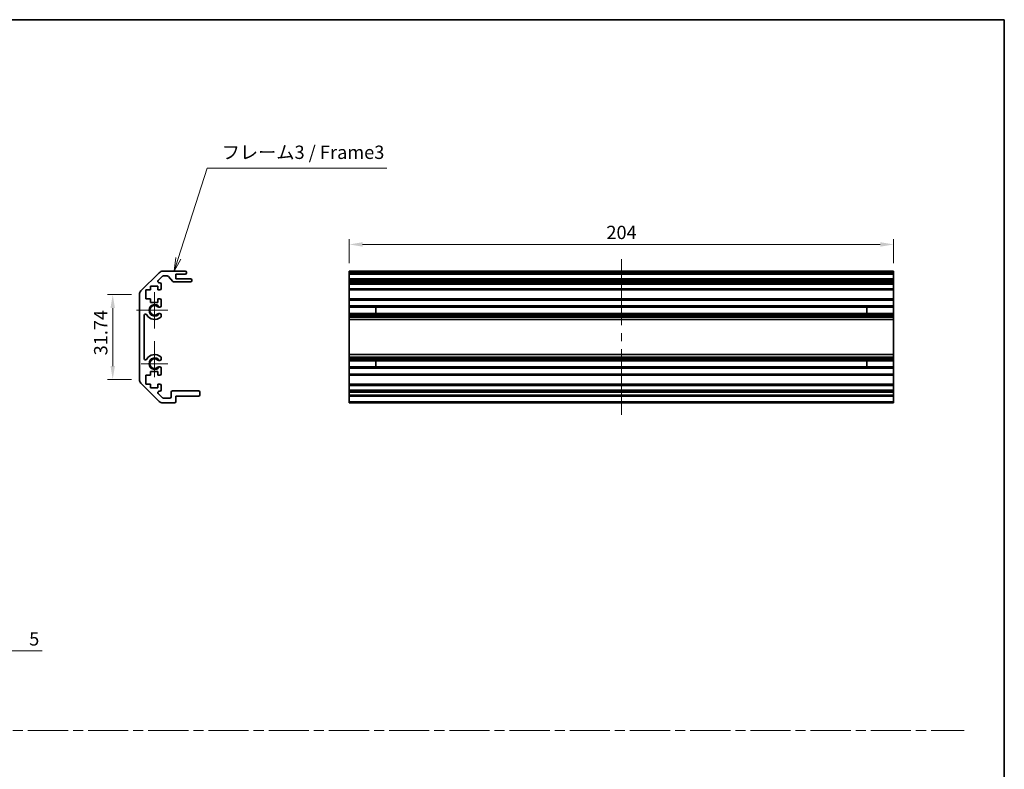
# Model space of a CAD drawing. Units: millimetres. Extents: x 0 to 4732, y -23 to 984.
# Drawn here: x 3376 to 3744, y 281 to 562 of the extents above; entities that cross this region are included whole.
import ezdxf

# ---------------------------------------------------------------- set-up
doc = ezdxf.new("R2010")
doc.units = ezdxf.units.MM
doc.header["$LTSCALE"] = 3.5
doc.linetypes.add('CHAIN', pattern=[0.35429999999999995, 0.2362, -0.0295, 0.0591, -0.0295])
doc.layers.get('Defpoints').update_dxf_attribs({"lineweight": 25})
for name, color, linetype, lineweight in [('Border (ISO)', 7, 'Continuous', 35), ('Center Mark (ISO)', 131, 'Continuous', 18), ('Centerline (ISO)', 131, 'Continuous', 18), ('Dimension (ISO)', 7, 'Continuous', 18), ('Dimension (ISO) @ 1', 7, 'Continuous', 18), ('Sketch Geometry (ISO)', 7, 'Continuous', 18), ('Symbol (ISO)', 7, 'Continuous', 18), ('Visible (ISO)', 7, 'Continuous', 35), ('Visible Narrow (ISO)', 7, 'Continuous', 25)]:
    doc.layers.add(name, color=color, linetype=linetype, lineweight=lineweight)
doc.styles.add('Note Text (TK)', font='txt')
doc.dimstyles.new('Default - Method 1b (TK)', dxfattribs={"dimscale": 3.5, "dimtxt": 2.5, "dimasz": 2.5, "dimexe": 1, "dimexo": 1.499999999999999, "dimgap": 1, "dimtad": 1, "dimtoh": 1, "dimrnd": 1e-08, "dimdsep": 46, "dimtxsty": 'Note Text (TK)', "dimcen": 0.09, "dimdle": 5, "dimclrd": 100, "dimclre": 100, "dimclrt": 7, "dimadec": 1, "dimazin": 1, "dimtfac": 1, "dimtmove": 0, "dimatfit": 3, "dimfxl": 1, "dimtolj": 1, "dimlwd": -1, "dimlwe": -1, "dimarcsym": 0})

# ---------------------------------------------------------------- blocks, each defined once
blk = doc.blocks.new('図面枠 tk図枠')
at = {"layer": 'Border (ISO)'}
for p, q in [((14.49999999999999, 289), (405.4999999999997, 289)), ((405.4999999999997, 289), (405.4999999999997, 8.000000000000009))]:
    blk.add_line(p, q, dxfattribs=at)
blk = doc.blocks.new('*D104')
at = {"layer": 'Defpoints', "color": 0}
for p in [(3367.104699188371, 351.8973613165777), (3362.10469918837, 349.3973613165775), (3367.104699188371, 325.3973613165775)]:
    blk.add_point(p, dxfattribs=at)
at = {"layer": 'Dimension (ISO)', "color": 100}
for p, q in [((3367.104699188371, 348.8973613165777), (3367.104699188371, 323.3973613165775)), ((3362.10469918837, 346.3973613165775), (3362.10469918837, 323.3973613165775)), ((3357.10469918837, 325.3973613165775), (3352.10469918837, 325.3973613165775)), ((3362.10469918837, 325.3973613165775), (3367.104699188371, 325.3973613165775)), ((3372.104699188371, 325.3973613165775), (3384.002426504278, 325.3973613165775))]:
    blk.add_line(p, q, dxfattribs=at)
for points in [[(3357.10469918837, 326.2306946499108), (3357.10469918837, 324.5640279832441), (3362.10469918837, 325.3973613165775)], [(3372.104699188371, 326.2306946499108), (3372.104699188371, 324.5640279832441), (3367.104699188371, 325.3973613165775)]]:
    blk.add_solid(points, dxfattribs=at)
at = {"layer": 'Dimension (ISO)', "color": 7, "insert": (3379.104699231551, 329.8973613165775), "char_height": 5, "attachment_point": 4, "style": 'Note Text (TK)'}
blk.add_mtext('\\A1;5', dxfattribs=at)
blk = doc.blocks.new('引出線注記8')
at = {"layer": 'Symbol (ISO)', "color": 100}
for p, q in [((250.7278869863365, 244.2558828159397), (256.1709910014223, 261.1694698475755)), ((256.1709910014223, 261.1694698475755), (258.6709910014223, 261.1694698475755)), ((258.6709910014223, 261.1694698475755), (289.7821026423525, 261.1694698475755)), ((250.2519267936005, 244.4090555776524), (249.9620231777734, 241.8760818522596)), ((250.7278869863365, 244.2558828159397), (249.9620231777734, 241.8760818522596)), ((249.9620231777734, 241.8760818522596), (251.2038471790726, 244.1027100542271))]:
    blk.add_line(p, q, dxfattribs=at)
at = {"layer": 'Symbol (ISO)', "color": 7, "insert": (258.8789915339037, 262.1150107823766), "char_height": 2.5, "attachment_point": 7, "style": 'Note Text (TK)'}
blk.add_mtext('フレーム3 / Frame3', dxfattribs=at)
blk = doc.blocks.new('*D106')
at = {"layer": 'Defpoints', "color": 0}
for p in [(3703.035847541368, 477.7521636049057), (3499.035847541368, 467.7521636049057), (3703.035847541368, 467.7521636049057)]:
    blk.add_point(p, dxfattribs=at)
at = {"layer": 'Dimension (ISO)', "color": 100}
for p, q in [((3499.035847541368, 470.7521636049057), (3499.035847541368, 479.7521636049057)), ((3703.035847541368, 470.7521636049057), (3703.035847541368, 479.7521636049057)), ((3504.035847541368, 477.7521636049057), (3698.035847541368, 477.7521636049057))]:
    blk.add_line(p, q, dxfattribs=at)
for points in [[(3504.035847541368, 478.5854969382389), (3504.035847541368, 476.9188302715723), (3499.035847541368, 477.7521636049057)], [(3698.035847541368, 478.5854969382389), (3698.035847541368, 476.9188302715723), (3703.035847541368, 477.7521636049057)]]:
    blk.add_solid(points, dxfattribs=at)
at = {"layer": 'Dimension (ISO)', "color": 7, "insert": (3595.394180014437, 482.2521636049057), "char_height": 5, "attachment_point": 4, "style": 'Note Text (TK)'}
blk.add_mtext('\\A1;204', dxfattribs=at)
blk = doc.blocks.new('*D107')
at = {"layer": 'Defpoints', "color": 0}
for p in [(3410.40983063194, 458.9237364801598), (3420.409830631939, 458.9237364801598), (3420.409830631939, 427.1805907296523)]:
    blk.add_point(p, dxfattribs=at)
at = {"layer": 'Dimension (ISO)', "color": 100}
for p, q in [((3417.40983063194, 458.9237364801598), (3408.409830631939, 458.9237364801598)), ((3410.40983063194, 432.1805907296523), (3410.40983063194, 453.9237364801598)), ((3417.40983063194, 427.1805907296523), (3408.409830631939, 427.1805907296523))]:
    blk.add_line(p, q, dxfattribs=at)
for points in [[(3409.576497298605, 453.9237364801598), (3411.243163965273, 453.9237364801598), (3410.40983063194, 458.9237364801598)], [(3409.576497298605, 432.1805907296523), (3411.243163965273, 432.1805907296523), (3410.40983063194, 427.1805907296523)]]:
    blk.add_solid(points, dxfattribs=at)
at = {"layer": 'Dimension (ISO)', "color": 7, "insert": (3405.909830631938, 436.1592467836332), "char_height": 5, "attachment_point": 4, "rotation": 90, "style": 'Note Text (TK)'}
blk.add_mtext('\\A1;31.74', dxfattribs=at)

msp = doc.modelspace()

# ---------------------------------------------------------------- linework, layer by layer
at = {"layer": 'Center Mark (ISO)', "linetype": 'Continuous'}
for p, q in [((3426.109830631938, 453.0521636049058), (3426.109830631938, 459.8521636049055)), ((3426.109830631938, 453.0521636049058), (3419.309830631938, 453.0521636049058)), ((3426.109830631938, 453.0521636049058), (3431.109830631938, 453.0521636049058)), ((3426.109830631938, 453.0521636049058), (3426.109830631938, 446.2521636049057)), ((3426.109830631938, 433.0521636049057), (3426.109830631938, 441.4522800324355)), ((3426.109830631938, 433.0521636049057), (3421.109830631937, 433.0521636049057)), ((3426.109830631938, 433.0521636049057), (3431.109830631938, 433.0521636049057)), ((3426.109830631938, 433.0521636049057), (3426.109830631938, 428.0521636049058))]:
    msp.add_line(p, q, dxfattribs=at)
at = {"layer": 'Centerline (ISO)'}
for p, q in [((3601.035847541368, 467.2521636049057), (3601.035847541368, 472.2521636049058)), ((3601.035847541368, 467.2521636049057), (3601.035847541368, 462.2521636049055)), ((3601.035847541365, 418.8521636049058), (3601.035847541366, 423.8521636049058)), ((3601.035847541365, 418.8521636049058), (3601.035847541365, 413.8521636049054))]:
    msp.add_line(p, q, dxfattribs=at)
at = {"layer": 'Centerline (ISO)', "linetype": 'Continuous'}
for p, q in [((3601.035847541368, 462.2521636049055), (3601.035847541368, 447.5521636049058)), ((3601.035847541368, 444.5521636049058), (3601.035847541368, 441.552163604906)), ((3601.035847541368, 438.552163604906), (3601.035847541366, 423.8521636049058))]:
    msp.add_line(p, q, dxfattribs=at)
at = {"layer": 'Sketch Geometry (ISO)', "color": 4, "linetype": 'CHAIN', "ltscale": 18.19418334960937}
msp.add_line((2972.509543793418, 295.6089316840933), (3729.486652836808, 295.6089316840933), dxfattribs=at)
at = {"layer": 'Visible (ISO)'}
for p, q in [((3420.995617069564, 460.3379500425328), (3427.824044194311, 467.166377167279)), ((3429.008968434803, 465.8057169954989), (3427.458968434802, 464.2557169954992)), ((3429.238257756684, 467.7521636049057), (3437.609830631937, 467.7521636049057)), ((3430.885297599783, 465.9521636049056), (3429.362521825396, 465.9521636049056)), ((3432.960659004751, 463.8699816854908), (3431.259002259125, 465.7843455243209)), ((3434.109830631938, 466.5521636049057), (3434.109830631938, 464.9021636049059)), ((3437.609830631937, 466.5521636049057), (3434.109830631938, 466.5521636049057)), ((3434.109830631938, 464.9021636049059), (3439.609830631937, 464.9021636049059)), ((3438.109830631937, 467.2521636049057), (3438.109830631937, 467.0521636049056)), ((3499.035847541368, 467.7521636049057), (3703.035847541368, 467.7521636049057)), ((3499.035847541368, 467.2521636049057), (3499.035847541368, 467.7521636049057)), ((3499.035847541368, 467.2521636049057), (3499.035847541368, 467.0521636049056)), ((3499.035847541368, 466.5521636049057), (3499.035847541368, 467.0521636049056)), ((3499.035847541366, 466.5521636049057), (3499.035847541366, 464.9021636049059)), ((3499.035847541368, 466.5521636049057), (3703.035847541368, 466.5521636049057)), ((3499.03584754137, 464.9021636049059), (3703.035847541368, 464.9021636049059)), ((3499.03584754137, 464.4021636049059), (3499.03584754137, 464.9021636049059)), ((3703.035847541368, 467.7521636049057), (3703.035847541368, 467.2521636049057)), ((3703.035847541368, 467.0521636049056), (3703.035847541368, 467.2521636049057)), ((3703.035847541368, 467.0521636049056), (3703.035847541368, 466.5521636049057)), ((3703.035847541366, 464.9021636049059), (3703.035847541366, 466.5521636049057)), ((3703.035847541368, 464.9021636049059), (3703.035847541369, 464.4021636049059)), ((3424.559830631937, 462.1521636049059), (3424.559830631937, 460.7521636049058)), ((3427.359830631937, 462.1521636049059), (3424.559830631937, 462.1521636049059)), ((3427.359830631937, 460.7521636049058), (3427.359830631937, 462.1521636049059)), ((3427.812521825396, 463.4021636049056), (3428.109830631937, 463.4021636049056)), ((3428.609830631938, 462.9021636049056), (3428.609830631938, 461.2521636049057)), ((3439.609830631937, 463.7021636049056), (3433.334363664093, 463.7021636049056)), ((3440.109830631938, 464.4021636049059), (3440.109830631938, 464.2021636049057)), ((3499.03584754137, 464.4021636049059), (3499.03584754137, 464.2021636049057)), ((3499.03584754137, 463.7021636049056), (3499.03584754137, 464.2021636049057)), ((3499.035847541362, 463.7021636049056), (3499.035847541362, 463.4021636049056)), ((3499.03584754137, 463.7021636049056), (3703.035847541368, 463.7021636049056)), ((3499.035847541362, 463.4021636049056), (3703.035847541362, 463.4021636049056)), ((3499.035847541362, 462.9021636049056), (3499.035847541362, 463.4021636049056)), ((3499.035847541362, 462.9021636049056), (3499.035847541362, 461.2521636049057)), ((3499.035847541362, 460.7521636049058), (3499.035847541362, 461.2521636049057)), ((3703.035847541369, 464.2021636049057), (3703.035847541369, 464.4021636049059)), ((3703.035847541369, 464.2021636049057), (3703.035847541368, 463.7021636049056)), ((3703.035847541362, 463.4021636049056), (3703.035847541361, 463.7021636049056)), ((3703.035847541362, 463.4021636049056), (3703.035847541362, 462.9021636049056)), ((3703.035847541362, 461.2521636049057), (3703.035847541362, 462.9021636049056)), ((3703.035847541362, 461.2521636049057), (3703.035847541362, 460.7521636049058)), ((3420.409830631938, 427.1805907296521), (3420.409830631938, 458.9237364801596)), ((3422.859830631938, 460.7521636049058), (3422.859830631938, 457.3521636049058)), ((3424.559830631937, 460.7521636049058), (3422.859830631938, 460.7521636049058)), ((3428.109830631937, 460.7521636049058), (3427.359830631937, 460.7521636049058)), ((3499.035847541359, 460.7521636049058), (3499.035847541359, 457.3521636049058)), ((3499.035847541362, 460.7521636049058), (3703.035847541362, 460.7521636049058)), ((3703.03584754136, 457.3521636049058), (3703.03584754136, 460.7521636049058)), ((3422.859830631938, 457.3521636049058), (3424.559830631937, 457.3521636049058)), ((3424.559830631937, 457.3521636049058), (3424.559830631937, 455.9521636049058)), ((3424.559830631937, 455.9521636049058), (3427.359830631937, 455.9521636049058)), ((3427.359830631937, 457.3521636049058), (3428.109830631937, 457.3521636049058)), ((3427.359830631937, 455.9521636049058), (3427.359830631937, 457.3521636049058)), ((3428.609830631938, 456.8521636049058), (3428.609830631938, 454.7248446805355)), ((3499.035847541362, 457.3521636049058), (3703.035847541362, 457.3521636049058)), ((3499.035847541362, 456.8521636049058), (3499.035847541362, 457.3521636049058)), ((3499.035847541362, 456.8521636049058), (3499.035847541362, 454.7248446805355)), ((3499.035847541362, 454.7248446805355), (3703.035847541362, 454.7248446805355)), ((3499.035847541362, 454.1819156156186), (3499.035847541362, 454.7248446805355)), ((3499.03584754136, 454.1819156156186), (3499.03584754136, 451.922411594193)), ((3499.035847541362, 454.1819156156186), (3703.035847541362, 454.1819156156186)), ((3509.035847541362, 451.9140013714125), (3509.035847541362, 454.1903258383992)), ((3693.035847541363, 454.1903258383992), (3693.035847541363, 451.9140013714125)), ((3703.035847541362, 457.3521636049058), (3703.035847541362, 456.8521636049058)), ((3703.035847541362, 454.7248446805355), (3703.035847541362, 456.8521636049058)), ((3703.035847541362, 454.7248446805355), (3703.035847541362, 454.1819156156186)), ((3703.03584754136, 451.922411594193), (3703.03584754136, 454.1819156156186)), ((3422.209830631937, 451.1424240891155), (3422.209830631937, 434.9619031206962)), ((3428.609830631938, 451.3794825292761), (3428.609940884656, 450.8653032464423)), ((3499.035847541362, 451.3794825292761), (3499.035847541362, 451.922411594193)), ((3499.035847541362, 451.922411594193), (3703.035847541362, 451.922411594193)), ((3499.035847541362, 451.3794825292761), (3703.035847541362, 451.3794825292761)), ((3499.035847541362, 451.3794825292761), (3499.035847541362, 450.8653032464423)), ((3499.035847541362, 450.8653032464423), (3703.035847541362, 450.8653032464423)), ((3499.035847541362, 450.5285553307968), (3499.035847541362, 450.8653032464423)), ((3499.035847541361, 449.6520471773759), (3499.035847541362, 450.5285553307968)), ((3703.035847541362, 451.922411594193), (3703.035847541362, 451.3794825292761)), ((3703.035847541362, 450.8653032464423), (3703.035847541362, 451.3794825292761)), ((3703.035847541362, 450.8653032464423), (3703.035847541362, 450.5285553307968)), ((3703.035847541362, 450.5285553307968), (3703.035847541361, 449.6520471773759)), ((3499.035847541359, 449.6520471773759), (3499.035847541359, 436.4522800324357)), ((3499.035847541361, 449.6520471773759), (3703.035847541361, 449.6520471773759)), ((3703.03584754136, 436.4522800324357), (3703.03584754136, 449.6520471773759)), ((3499.035847541362, 435.5757718790148), (3499.035847541361, 436.4522800324357)), ((3499.035847541361, 436.4522800324357), (3703.035847541361, 436.4522800324357)), ((3499.035847541362, 435.2390239633693), (3499.035847541362, 435.5757718790148)), ((3703.035847541361, 436.4522800324357), (3703.035847541362, 435.5757718790148)), ((3703.035847541362, 435.5757718790148), (3703.035847541362, 435.2390239633693)), ((3428.609940884656, 435.2390239633693), (3428.609830631938, 434.7248446805353)), ((3499.035847541362, 435.2390239633693), (3703.035847541362, 435.2390239633693)), ((3499.035847541362, 435.2390239633693), (3499.035847541362, 434.7248446805353)), ((3499.035847541362, 434.7248446805353), (3703.035847541362, 434.7248446805353)), ((3499.035847541362, 434.1819156156184), (3499.035847541362, 434.7248446805353)), ((3499.03584754136, 434.1819156156184), (3499.03584754136, 431.922411594193)), ((3499.035847541362, 434.1819156156184), (3703.035847541362, 434.1819156156184)), ((3499.035847541362, 431.3794825292759), (3499.035847541362, 431.922411594193)), ((3499.035847541362, 431.922411594193), (3703.035847541362, 431.922411594193)), ((3509.035847541362, 431.9140013714123), (3509.035847541362, 434.1903258383991)), ((3693.035847541363, 434.1903258383991), (3693.035847541363, 431.9140013714123)), ((3703.035847541362, 434.7248446805353), (3703.035847541362, 435.2390239633693)), ((3703.035847541362, 434.7248446805353), (3703.035847541362, 434.1819156156184)), ((3703.03584754136, 431.922411594193), (3703.03584754136, 434.1819156156184)), ((3703.035847541362, 431.922411594193), (3703.035847541362, 431.3794825292759)), ((3422.859830631938, 428.7521636049056), (3422.859830631938, 425.3521636049057)), ((3424.559830631937, 428.7521636049056), (3422.859830631938, 428.7521636049056)), ((3424.559830631937, 430.1521636049058), (3424.559830631937, 428.7521636049056)), ((3427.359830631937, 430.1521636049058), (3424.559830631937, 430.1521636049058)), ((3427.359830631937, 428.7521636049056), (3427.359830631937, 430.1521636049058)), ((3428.109830631937, 428.7521636049056), (3427.359830631937, 428.7521636049056)), ((3428.609830631938, 431.3794825292759), (3428.609830631938, 429.2521636049057)), ((3499.035847541362, 431.3794825292759), (3703.035847541362, 431.3794825292759)), ((3499.035847541362, 431.3794825292759), (3499.035847541362, 429.2521636049057)), ((3499.035847541362, 428.7521636049056), (3499.035847541362, 429.2521636049057)), ((3499.035847541359, 428.7521636049056), (3499.035847541359, 425.3521636049057)), ((3499.035847541362, 428.7521636049056), (3703.035847541362, 428.7521636049056)), ((3703.035847541362, 429.2521636049057), (3703.035847541362, 431.3794825292759)), ((3703.035847541362, 429.2521636049057), (3703.035847541362, 428.7521636049056)), ((3703.03584754136, 425.3521636049057), (3703.03584754136, 428.7521636049056)), ((3427.824044194311, 418.9379500425326), (3420.995617069564, 425.7663771672788)), ((3422.859830631938, 425.3521636049057), (3424.559830631937, 425.3521636049057)), ((3424.559830631937, 425.3521636049057), (3424.559830631937, 423.9521636049056)), ((3427.359830631937, 425.3521636049057), (3428.109830631937, 425.3521636049057)), ((3427.359830631937, 423.9521636049056), (3427.359830631937, 425.3521636049057)), ((3428.609830631938, 424.8521636049058), (3428.609830631938, 423.2021636049059)), ((3499.035847541362, 425.3521636049057), (3703.035847541362, 425.3521636049057)), ((3499.035847541362, 424.8521636049058), (3499.035847541362, 425.3521636049057)), ((3499.035847541362, 424.8521636049058), (3499.035847541362, 423.2021636049059)), ((3703.035847541362, 425.3521636049057), (3703.035847541362, 424.8521636049058)), ((3703.035847541362, 423.2021636049059), (3703.035847541362, 424.8521636049058)), ((3424.559830631937, 423.9521636049056), (3427.359830631937, 423.9521636049056)), ((3427.458968434802, 421.8486102143126), (3429.008968434803, 420.2986102143126)), ((3428.109830631937, 422.7021636049057), (3427.812521825396, 422.7021636049057)), ((3432.309830631937, 420.6521636049059), (3432.309830631937, 422.3521636049055)), ((3432.809830631939, 422.8521636049056), (3442.609830631937, 422.8521636049056)), ((3434.109830631938, 420.8521636049058), (3434.109830631938, 418.8521636049058)), ((3442.609830631937, 420.8521636049058), (3434.109830631938, 420.8521636049058)), ((3443.109830631937, 422.3521636049055), (3443.109830631937, 421.3521636049057)), ((3499.035847541362, 422.8521636049056), (3499.035847541362, 423.2021636049059)), ((3499.035847541371, 422.8521636049056), (3703.035847541372, 422.8521636049056)), ((3499.035847541371, 422.3521636049055), (3499.035847541371, 422.8521636049056)), ((3499.035847541371, 422.3521636049055), (3499.035847541371, 421.3521636049057)), ((3499.035847541371, 420.8521636049058), (3499.035847541371, 421.3521636049057)), ((3499.035847541366, 420.8521636049058), (3499.035847541366, 418.8521636049058)), ((3499.035847541371, 420.8521636049058), (3703.035847541372, 420.8521636049058)), ((3703.035847541362, 423.2021636049059), (3703.035847541362, 422.8521636049056)), ((3703.035847541372, 422.8521636049056), (3703.035847541372, 422.3521636049055)), ((3703.035847541372, 421.3521636049057), (3703.035847541372, 422.3521636049055)), ((3703.035847541372, 421.3521636049057), (3703.035847541372, 420.8521636049058)), ((3703.035847541366, 418.8521636049058), (3703.035847541366, 420.8521636049058)), ((3433.609830631937, 418.3521636049055), (3429.238257756684, 418.3521636049055)), ((3429.362521825396, 420.1521636049056), (3431.809830631938, 420.1521636049056)), ((3499.035847541364, 418.3521636049055), (3499.035847541366, 418.8521636049058)), ((3499.035847541364, 418.3521636049055), (3703.035847541366, 418.3521636049055)), ((3703.035847541366, 418.8521636049058), (3703.035847541366, 418.3521636049055))]:
    msp.add_line(p, q, dxfattribs=at)
for centre, radius, start, end in [((3429.238257756684, 465.7521636049057), 2.000000000000019, 90, 135.0000000000048), ((3429.362521825396, 465.4521636049056), 0.4999999999999585, 90, 135.0000000000076), ((3430.885297599783, 465.4521636049056), 0.5000000000000151, 41.633539336567, 90), ((3437.609830631937, 467.2521636049057), 0.4999999999999938, 0, 90), ((3437.609830631937, 467.0521636049056), 0.4999999999999984, 270, 0), ((3439.609830631937, 464.4021636049059), 0.4999999999999984, 0, 90), ((3427.812521825396, 463.9021636049057), 0.4999999999999936, 135.0000000000048, 270), ((3428.109830631937, 462.9021636049056), 0.4999999999999984, 0, 90), ((3428.109830631937, 461.2521636049057), 0.4999999999999984, 270, 0), ((3433.334363664093, 464.2021636049057), 0.4999999999999807, 221.6335393365636, 270), ((3439.609830631937, 464.2021636049057), 0.4999999999999917, 270, 0), ((3422.409830631938, 458.9237364801596), 2.000000000000013, 135.0000000000048, 180), ((3426.109830631938, 453.0521636049058), 1.799999999999995, 47.92021313938735, 312.0797868606127), ((3427.852259160501, 454.9819156156186), 0.7999999999999946, 227.9202131393859, 341.2560987676046), ((3428.109830631937, 456.8521636049058), 0.5000000000000006, 0, 90), ((3422.709570147727, 451.1424240891155), 0.499739515790288, 29.32052936235538, 180), ((3426.109830631938, 453.0521636049058), 3.400116427529798, 209.3205293623553, 312.0797868606127), ((3427.852259160501, 451.1224115941931), 0.8, 18.74390123239534, 132.0797868606125), ((3427.852259160501, 451.1224115941931), 0.8001164275298558, 312.0797868606131, 341.256098767605), ((3426.109830631938, 433.0521636049057), 3.400116427529798, 47.92021313938724, 150.6794706376442), ((3427.852259160501, 434.9819156156184), 0.8001164275297981, 18.74390123239643, 47.92021313938845), ((3422.709570147727, 434.9619031206962), 0.4997395157902881, 180, 330.6794706376446), ((3426.109830631938, 433.0521636049057), 1.799999999999999, 47.92021313938735, 312.0797868606127), ((3427.852259160501, 434.9819156156184), 0.8000000000000017, 227.9202131393859, 341.2560987676046), ((3427.852259160501, 431.122411594193), 0.7999999999999984, 18.74390123239534, 132.0797868606125), ((3428.109830631937, 429.2521636049057), 0.4999999999999973, 270, 0), ((3422.409830631938, 427.1805907296521), 1.999999999999995, 180, 224.9999999999952), ((3428.109830631937, 424.8521636049058), 0.4999999999999984, 0, 90), ((3427.812521825396, 422.2021636049056), 0.4999999999999984, 90, 224.9999999999952), ((3428.109830631937, 423.2021636049059), 0.4999999999999993, 270, 0), ((3431.809830631938, 420.6521636049059), 0.4999999999999961, 270, 0), ((3432.809830631939, 422.3521636049055), 0.4999999999999961, 90, 180), ((3442.609830631937, 422.3521636049055), 0.4999999999999961, 0, 90), ((3442.609830631937, 421.3521636049057), 0.4999999999999984, 270, 0), ((3429.238257756684, 420.3521636049059), 2.000000000000023, 224.9999999999952, 270), ((3429.362521825396, 420.6521636049059), 0.5000000000000077, 224.9999999999952, 270), ((3433.609830631937, 418.8521636049058), 0.4999999999999961, 270, 0)]:
    msp.add_arc(centre, radius, start, end, dxfattribs=at)
at = {"layer": 'Visible Narrow (ISO)'}
for p, q in [((3499.035847541368, 467.2521636049057), (3703.035847541368, 467.2521636049057)), ((3499.035847541368, 467.0521636049056), (3703.035847541368, 467.0521636049056)), ((3499.03584754137, 464.4021636049059), (3703.035847541369, 464.4021636049059)), ((3499.03584754137, 464.2021636049057), (3703.035847541369, 464.2021636049057)), ((3499.035847541362, 462.9021636049056), (3703.035847541362, 462.9021636049056)), ((3499.035847541362, 461.2521636049057), (3703.035847541362, 461.2521636049057)), ((3499.035847541362, 456.8521636049058), (3703.035847541362, 456.8521636049058)), ((3499.035847541362, 454.1903258383992), (3509.035847541362, 454.1903258383992)), ((3693.035847541363, 454.1903258383992), (3703.035847541362, 454.1903258383992)), ((3509.035847541362, 451.9140013714125), (3499.035847541362, 451.9140013714125)), ((3499.035847541362, 450.5285553307968), (3703.035847541362, 450.5285553307968)), ((3703.035847541362, 451.9140013714125), (3693.035847541363, 451.9140013714125)), ((3499.035847541362, 435.5757718790148), (3703.035847541362, 435.5757718790148)), ((3499.035847541362, 434.1903258383991), (3509.035847541362, 434.1903258383991)), ((3509.035847541362, 431.9140013714123), (3499.035847541362, 431.9140013714123)), ((3693.035847541363, 434.1903258383991), (3703.035847541362, 434.1903258383991)), ((3703.035847541362, 431.9140013714123), (3693.035847541363, 431.9140013714123)), ((3499.035847541362, 429.2521636049057), (3703.035847541362, 429.2521636049057)), ((3499.035847541362, 424.8521636049058), (3703.035847541362, 424.8521636049058)), ((3499.035847541362, 423.2021636049059), (3703.035847541362, 423.2021636049059)), ((3499.035847541371, 422.3521636049055), (3703.035847541372, 422.3521636049055)), ((3499.035847541371, 421.3521636049057), (3703.035847541372, 421.3521636049057)), ((3499.035847541366, 418.8521636049058), (3703.035847541366, 418.8521636049058))]:
    msp.add_line(p, q, dxfattribs=at)
for centre, radius, end in [((3426.109830631938, 453.0521636049058), 2.179, 328.5111673212231), ((3426.109830631938, 433.0521636049057), 2.178999999999998, 328.5111673212224)]:
    msp.add_arc(centre, radius, 31.48883267877682, end, dxfattribs=at)

# ---------------------------------------------------------------- block references
at = {"xscale": 2, "yscale": 2, "zscale": 2}
msp.add_blockref('図面枠 tk図枠', (2933.499997838764, -16.00000009961319), dxfattribs=at)
at = {"layer": 'Symbol (ISO)', "xscale": 2, "yscale": 2, "zscale": 2}
msp.add_blockref('引出線注記8', (2933.499997838764, -16.00000009961319), dxfattribs=at)

# ---------------------------------------------------------------- dimensions: what is measured, and where the dimension line sits
at = {"layer": 'Dimension (ISO) @ 1', "color": 100}
for base, p1, p2, angle, override, picture, middle in [((3703.035847541368, 477.7521636049057), (3499.035847541368, 467.7521636049057), (3703.035847541368, 467.7521636049057), 180, {"dimscale": 1, "dimtxt": 5, "dimasz": 5, "dimexe": 2, "dimexo": 2.999999999999998, "dimgap": 2, "dimtoh": 0, "dimdec": 2, "dimcen": 0.18, "dimtp": 0, "dimtm": 0, "dimtdec": 2, "dimtix": 0, "dimtofl": 0, "dimtmove": 0, "dimatfit": 1}, '*D106', (3600.550430014437, 477.7521636049057)), ((3410.40983063194, 458.9237364801598), (3420.409830631938, 427.1805907296521), (3420.409830631938, 458.9237364801596), 90, {"dimscale": 1, "dimtxt": 5, "dimasz": 5, "dimexe": 2, "dimexo": 2.999999999999998, "dimgap": 2, "dimtoh": 0, "dimdec": 2, "dimcen": 0.18, "dimtp": 0, "dimtm": 0, "dimtdec": 2, "dimtix": 0, "dimtofl": 0, "dimtmove": 0, "dimatfit": 1}, '*D107', (3410.409830631937, 443.8723149654514)), ((3367.104699188371, 325.3973613165775), (3362.10469918837, 349.3973613165775), (3367.104699188371, 351.8973613165777), 180, {"dimscale": 1, "dimtxt": 5, "dimasz": 5, "dimexe": 2, "dimexo": 2.999999999999998, "dimgap": 2, "dimtoh": 0, "dimdec": 2, "dimcen": 0.18, "dimtp": 0, "dimtm": 0, "dimtdec": 2, "dimtix": 0, "dimtofl": 1, "dimtmove": 0, "dimatfit": 1}, '*D104', (3380.553562867914, 325.3973613165775))]:
    dim = msp.add_linear_dim(base=base, p1=p1, p2=p2, angle=angle, dimstyle='Default - Method 1b (TK)', override=override, dxfattribs=at)
    dim.commit()
    dim.dimension.update_dxf_attribs({"geometry": picture, "text_midpoint": middle, "dimtype": 128})

doc.saveas('drawing.dxf')
